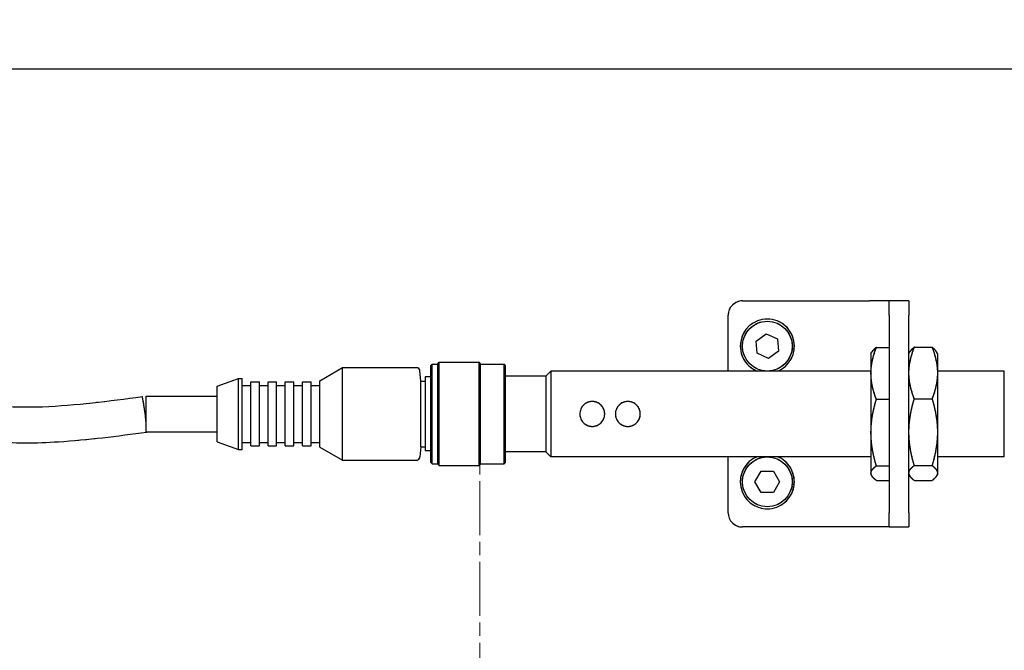
# Model space of a CAD drawing. Units: millimetres. Extents: x 497 to 6688, y 62 to 8717.
# Drawn here: x 1790 to 1929, y 4195 to 4283 of the extents above; entities that cross this region are included whole.
import ezdxf

# ---------------------------------------------------------------- set-up
doc = ezdxf.new("R2010")
doc.units = ezdxf.units.MM
doc.header["$LTSCALE"] = 32
doc.linetypes.add('CHAIN', pattern=[0.3543, 0.2362, -0.0295, 0.0591, -0.0295])
doc.linetypes.add('LONG_DASH_DOTTED', pattern=[0.3001, 0.2362, -0.0295, 0.0049, -0.0295])
for name, color, linetype, lineweight in [('Center Mark(Hillmar_metric)', 7, 'LONG_DASH_DOTTED', 18), ('Dimensions(Hillmar_metric)', 7, 'Continuous', 13), ('Overlay [based on Phantom Lines(Hillmar_metric)]', 7, 'LONG_DASH_DOTTED', 25), ('Visible Edges(Hillmar_metric)', 7, 'Continuous', 25)]:
    doc.layers.add(name, color=color, linetype=linetype, lineweight=lineweight)
doc.styles.add('Hillmar_metric_Dimensions', font='arial.ttf')
doc.dimstyles.new('DEFAULT-ISO-Method 1b-Hillmar_metric', dxfattribs={"dimscale": 32, "dimtxt": 2, "dimasz": 2.5, "dimexe": 1, "dimexo": 1, "dimgap": 0.25, "dimtad": 1, "dimtih": 1, "dimtoh": 1, "dimrnd": 1e-08, "dimdsep": 46, "dimtxsty": 'Hillmar_metric_Dimensions', "dimcen": 0.09, "dimdle": 8, "dimclrd": 7, "dimclre": 7, "dimclrt": 7, "dimazin": 2, "dimtfac": 0.75, "dimtmove": 0, "dimatfit": 3, "dimfxl": 1, "dimtolj": 1, "dimlwd": 9, "dimlwe": 9, "dimarcsym": 0})

# ---------------------------------------------------------------- blocks, each defined once
blk = doc.blocks.new('*D25')
at = {"layer": 'Defpoints', "color": 0, "linetype": 'Continuous', "transparency": 16777216}
for p in [(2445.46, 4643.54), (1545.46, 3806.54), (2445.46, 3806.54)]:
    blk.add_point(p, dxfattribs=at)
at = {"layer": 'Dimensions(Hillmar_metric)', "color": 7, "linetype": 'Continuous', "lineweight": 9, "transparency": 16777216}
for p, q in [((1545.46, 3838.54), (1545.46, 4675.54)), ((2445.46, 3838.54), (2445.46, 4675.54)), ((1625.46, 4643.54), (2365.46, 4643.54))]:
    blk.add_line(p, q, dxfattribs=at)
at = {"layer": 'Dimensions(Hillmar_metric)', "color": 7, "linetype": 'Continuous', "transparency": 16777216}
for points in [[(1625.46, 4656.87), (1625.46, 4630.21), (1545.46, 4643.54)], [(2365.46, 4656.87), (2365.46, 4630.21), (2445.46, 4643.54)]]:
    blk.add_solid(points, dxfattribs=at)
at = {"layer": 'Dimensions(Hillmar_metric)', "color": 7, "linetype": 'Continuous', "lineweight": 13, "transparency": 16777216, "insert": (1995.46, 4684.76), "char_height": 64, "attachment_point": 5, "style": 'Hillmar_metric_Dimensions'}
blk.add_mtext('\\A1;\\fArial|b0|i0;\\H64.2112;900 MOUNT', dxfattribs=at)
blk = doc.blocks.new('*D29')
at = {"layer": 'Defpoints', "color": 0, "linetype": 'Continuous', "transparency": 16777216}
for p in [(1844.02, 4391.74), (808.51, 3265.39), (998.41, 3265.39)]:
    blk.add_point(p, dxfattribs=at)
at = {"layer": 'Dimensions(Hillmar_metric)', "color": 7, "linetype": 'Continuous', "lineweight": 9, "transparency": 16777216}
for p, q in [((1812.02, 4391.74), (776.51, 4391.74)), ((808.51, 4311.74), (808.51, 3842.46)), ((808.51, 3345.39), (808.51, 3761.11)), ((966.41, 3265.39), (776.51, 3265.39))]:
    blk.add_line(p, q, dxfattribs=at)
at = {"layer": 'Dimensions(Hillmar_metric)', "color": 7, "linetype": 'Continuous', "transparency": 16777216}
for points in [[(795.18, 4311.74), (821.84, 4311.74), (808.51, 4391.74)], [(795.18, 3345.39), (821.84, 3345.39), (808.51, 3265.39)]]:
    blk.add_solid(points, dxfattribs=at)
at = {"layer": 'Dimensions(Hillmar_metric)', "color": 7, "linetype": 'Continuous', "lineweight": 13, "transparency": 16777216, "insert": (808.51, 3801.78), "char_height": 64, "attachment_point": 5, "style": 'Hillmar_metric_Dimensions'}
blk.add_mtext('\\A1;1126', dxfattribs=at)
blk = doc.blocks.new('*D35')
at = {"layer": 'Defpoints', "color": 0, "linetype": 'Continuous', "transparency": 16777216}
for p in [(1119.19, 4391.74), (1844.02, 4391.74), (1471.04, 3389.19)]:
    blk.add_point(p, dxfattribs=at)
at = {"layer": 'Dimensions(Hillmar_metric)', "color": 7, "linetype": 'Continuous', "lineweight": 9, "transparency": 16777216}
for p, q in [((1812.02, 4391.74), (1087.19, 4391.74)), ((1119.19, 4311.74), (1119.19, 3931.16)), ((1119.19, 3469.19), (1119.19, 3849.76)), ((1439.04, 3389.19), (1087.19, 3389.19))]:
    blk.add_line(p, q, dxfattribs=at)
at = {"layer": 'Dimensions(Hillmar_metric)', "color": 7, "linetype": 'Continuous', "transparency": 16777216}
for points in [[(1105.85, 4311.74), (1132.52, 4311.74), (1119.19, 4391.74)], [(1105.85, 3469.19), (1132.52, 3469.19), (1119.19, 3389.19)]]:
    blk.add_solid(points, dxfattribs=at)
at = {"layer": 'Dimensions(Hillmar_metric)', "color": 7, "linetype": 'Continuous', "lineweight": 13, "transparency": 16777216, "insert": (1119.19, 3890.46), "char_height": 64, "attachment_point": 5, "style": 'Hillmar_metric_Dimensions'}
blk.add_mtext('\\A1;1003', dxfattribs=at)

msp = doc.modelspace()

# ---------------------------------------------------------------- linework, layer by layer
at = {"layer": 'Center Mark(Hillmar_metric)', "linetype": 'CHAIN'}
msp.add_line((1855.0507, 4230.0156), (1855.0507, 4070.0156), dxfattribs=at)
at = {"layer": 'Overlay [based on Phantom Lines(Hillmar_metric)]'}
for p, q in [((2231.1287, 4276.5395), (1771.7088, 4276.5395)), ((1891.9646, 4244.002), (1909.8126, 4244.002)), ((1912.5886, 4244.002), (1909.8126, 4244.002)), ((1915.3646, 4244.002), (1912.5886, 4244.002)), ((1912.5886, 4242.002), (1912.5886, 4244.002)), ((1915.3646, 4244.002), (1915.3646, 4242.002)), ((1889.9646, 4234.127), (1889.9646, 4242.002)), ((1912.5886, 4242.002), (1912.5886, 4214.252)), ((1915.3646, 4214.252), (1915.3646, 4242.002)), ((1893.8862, 4238.3651), (1895.2929, 4239.3756)), ((1895.2929, 4239.3756), (1896.8714, 4238.6625)), ((1894.0578, 4236.6416), (1893.8862, 4238.3651)), ((1896.8714, 4238.6625), (1897.0431, 4236.939)), ((1895.6363, 4235.9285), (1894.0578, 4236.6416)), ((1897.0431, 4236.939), (1895.6363, 4235.9285)), ((1899.1997, 4236.9524), (1898.894, 4236.9524)), ((1898.9481, 4237.3124), (1899.2494, 4237.3124)), ((1910.0308, 4236.627), (1910.1423, 4236.8201)), ((1910.0308, 4236.627), (1910.0308, 4233.8253)), ((1910.79, 4237.4667), (1912.5886, 4237.4667)), ((1915.3646, 4236.627), (1915.4837, 4236.8333)), ((1916.1238, 4237.4876), (1918.6054, 4237.4876)), ((1919.3646, 4236.627), (1919.2455, 4236.8333)), ((1919.3646, 4236.627), (1919.3646, 4233.8692)), ((1848.1646, 4234.927), (1848.3646, 4235.127)), ((1848.3646, 4221.127), (1848.3646, 4235.127)), ((1848.3646, 4235.127), (1849.1646, 4235.127)), ((1849.1646, 4235.177), (1849.3646, 4235.377)), ((1849.1646, 4221.077), (1849.1646, 4235.177)), ((1849.3646, 4220.877), (1849.3646, 4235.377)), ((1849.3646, 4235.377), (1854.9646, 4235.377)), ((1854.9646, 4220.877), (1854.9646, 4235.377)), ((1855.1646, 4235.177), (1854.9646, 4235.377)), ((1855.1646, 4221.077), (1855.1646, 4235.177)), ((1855.1646, 4235.127), (1858.4646, 4235.127)), ((1858.4646, 4221.127), (1858.4646, 4235.127)), ((1858.6746, 4234.927), (1858.4646, 4235.127)), ((1832.5746, 4232.7795), (1835.7746, 4234.627)), ((1835.7746, 4221.627), (1835.7746, 4234.627)), ((1835.7746, 4234.627), (1846.1502, 4234.627)), ((1846.7746, 4232.727), (1846.6483, 4234.1706)), ((1848.1646, 4221.327), (1848.1646, 4234.927)), ((1858.6746, 4221.327), (1858.6746, 4234.927)), ((1864.3646, 4233.427), (1865.0646, 4234.127)), ((1865.0646, 4234.127), (1865.0646, 4222.127)), ((1910.0308, 4234.127), (1865.0646, 4234.127)), ((1910.0308, 4233.8253), (1910.0308, 4225.5141)), ((1928.7646, 4234.127), (1919.3646, 4234.127)), ((1919.3646, 4233.8692), (1919.3646, 4225.5706)), ((1928.7646, 4222.127), (1928.7646, 4234.127)), ((1818.1746, 4232.027), (1821.1746, 4233.127)), ((1821.1746, 4223.127), (1821.1746, 4233.127)), ((1821.1746, 4233.127), (1821.6746, 4233.127)), ((1821.6746, 4223.127), (1821.6746, 4233.127)), ((1822.8846, 4223.627), (1822.8846, 4232.627)), ((1822.8846, 4232.627), (1824.0946, 4232.627)), ((1824.0946, 4223.627), (1824.0946, 4232.627)), ((1825.3046, 4223.627), (1825.3046, 4232.627)), ((1825.3046, 4232.627), (1826.5146, 4232.627)), ((1826.5146, 4223.627), (1826.5146, 4232.627)), ((1827.7346, 4223.627), (1827.7346, 4232.627)), ((1827.7346, 4232.627), (1828.9346, 4232.627)), ((1828.9346, 4223.627), (1828.9346, 4232.627)), ((1830.1546, 4223.627), (1830.1546, 4232.627)), ((1830.1546, 4232.627), (1831.3646, 4232.627)), ((1831.3646, 4223.627), (1831.3646, 4232.627)), ((1832.5746, 4223.4746), (1832.5746, 4232.7795)), ((1846.7746, 4223.527), (1846.7746, 4232.727)), ((1846.7746, 4232.727), (1847.3646, 4232.727)), ((1847.3646, 4233.327), (1847.3646, 4222.927)), ((1848.1646, 4233.327), (1847.3646, 4233.327)), ((1864.3646, 4233.427), (1858.6746, 4233.427)), ((1864.3646, 4233.427), (1864.3646, 4222.827)), ((1818.1746, 4224.227), (1818.1746, 4232.027)), ((1821.6746, 4232.127), (1822.8846, 4232.127)), ((1824.0946, 4232.127), (1825.3046, 4232.127)), ((1826.5146, 4232.127), (1827.7346, 4232.127)), ((1828.9346, 4232.127), (1830.1546, 4232.127)), ((1831.3646, 4232.127), (1832.5746, 4232.127)), ((1808.1746, 4225.627), (1808.1746, 4230.627)), ((1808.1746, 4230.627), (1818.1746, 4230.627)), ((1910.79, 4230.1839), (1912.5886, 4230.1839)), ((1916.1238, 4230.2508), (1918.6054, 4230.2508)), ((1808.1746, 4225.627), (1818.1746, 4225.627)), ((1910.0308, 4225.5141), (1910.0308, 4219.8158)), ((1919.3646, 4225.5706), (1919.3646, 4219.8284)), ((1818.1746, 4224.227), (1821.1746, 4223.127)), ((1821.6746, 4224.127), (1822.8846, 4224.127)), ((1824.0946, 4224.127), (1825.3046, 4224.127)), ((1826.5146, 4224.127), (1827.7346, 4224.127)), ((1828.9346, 4224.127), (1830.1546, 4224.127)), ((1831.3646, 4224.127), (1832.5746, 4224.127)), ((1821.1746, 4223.127), (1821.6746, 4223.127)), ((1822.8846, 4223.627), (1824.0946, 4223.627)), ((1825.3046, 4223.627), (1826.5146, 4223.627)), ((1827.7346, 4223.627), (1828.9346, 4223.627)), ((1830.1546, 4223.627), (1831.3646, 4223.627)), ((1832.5746, 4223.4746), (1835.7746, 4221.627)), ((1846.7746, 4223.527), (1846.6483, 4222.0835)), ((1846.7746, 4223.527), (1847.3646, 4223.527)), ((1848.1646, 4222.927), (1847.3646, 4222.927)), ((1864.3646, 4222.827), (1858.6746, 4222.827)), ((1864.3646, 4222.827), (1865.0646, 4222.127)), ((1835.7746, 4221.627), (1846.1502, 4221.627)), ((1848.1646, 4221.327), (1848.3646, 4221.127)), ((1858.6746, 4221.327), (1858.4646, 4221.127)), ((1910.0308, 4222.127), (1865.0646, 4222.127)), ((1889.9646, 4214.252), (1889.9646, 4222.127)), ((1928.7646, 4222.127), (1919.3646, 4222.127)), ((1848.3646, 4221.127), (1849.1646, 4221.127)), ((1849.1646, 4221.077), (1849.3646, 4220.877)), ((1849.3646, 4220.877), (1854.9646, 4220.877)), ((1855.1646, 4221.077), (1854.9646, 4220.877)), ((1855.1646, 4221.127), (1858.4646, 4221.127)), ((1893.7326, 4218.6022), (1894.5987, 4220.1021)), ((1894.5987, 4220.1021), (1896.3308, 4220.102)), ((1896.3308, 4220.102), (1897.1967, 4218.6019)), ((1910.0308, 4219.8158), (1910.0308, 4219.627)), ((1910.79, 4220.8442), (1912.5886, 4220.8442)), ((1916.1238, 4220.8903), (1918.6054, 4220.8903)), ((1919.3646, 4219.8284), (1919.3646, 4219.627)), ((1894.5984, 4217.1021), (1893.7326, 4218.6022)), ((1897.1967, 4218.6019), (1896.3305, 4217.102)), ((1910.0308, 4219.627), (1910.1423, 4219.434)), ((1910.79, 4218.7873), (1912.5886, 4218.7873)), ((1915.3646, 4219.627), (1915.4837, 4219.4208)), ((1916.1238, 4218.7665), (1918.6054, 4218.7665)), ((1919.3646, 4219.627), (1919.2455, 4219.4208)), ((1896.3305, 4217.102), (1894.5984, 4217.1021)), ((1899.1996, 4217.9021), (1898.8939, 4217.9021)), ((1898.9481, 4218.2621), (1899.2494, 4218.2621)), ((1912.5886, 4212.252), (1912.5886, 4214.252)), ((1915.3646, 4214.252), (1915.3646, 4212.252)), ((1909.8126, 4212.252), (1891.9646, 4212.252)), ((1912.5886, 4212.252), (1909.8126, 4212.252)), ((1912.5886, 4212.252), (1915.3646, 4212.252))]:
    msp.add_line(p, q, dxfattribs=at)
for centre in [(1895.4646, 4237.652), (1895.4646, 4218.602)]:
    msp.add_circle(centre, 3.5, dxfattribs=at)
for centre, radius, start, end in [((1891.9646, 4242.002), 2, 90, 180), ((1895.4646, 4237.652), 3.8, 354.872495, 248.068581), ((1895.4646, 4237.652), 3.8, 291.931419, 349.390794), ((1895.4646, 4237.652), 3.8, 349.390794, 354.872495), ((1846.1502, 4234.127), 0.5, 5, 90), ((1846.1502, 4222.127), 0.5, 270, 355), ((1895.4646, 4218.602), 3.8, 111.931419, 349.385465), ((1895.4646, 4218.602), 3.8, 354.867166, 68.068581), ((1895.4646, 4218.602), 3.8, 349.385465, 354.867166), ((1891.9646, 4214.252), 2, 180, 270)]:
    msp.add_arc(centre, radius, start, end, dxfattribs=at)
for major_axis, start_param, end_param in [((-0.3284, 2.5187), 4.2927566, 6.28318531), ((0.3284, -2.5187), 0, 0.27745742)]:
    msp.add_ellipse((1807.9334, 4228.0452), major_axis=major_axis, ratio=0.04672651, start_param=start_param, end_param=end_param, dxfattribs=at)
for points, knots in [([(1734.1442, 4081.7036), (1734.5671, 4084.5288), (1734.9865, 4087.3515), (1737.5501, 4104.5813), (1739.7863, 4118.749), (1743.2076, 4147.2399), (1744.2456, 4161.7847), (1744.6113, 4192.0243), (1744.1878, 4207.7002), (1745.0434, 4239.0202), (1746.3794, 4254.837), (1752.8052, 4283.5275), (1757.383, 4296.6613), (1768.8756, 4320.0676), (1775.6241, 4330.7111), (1791.2955, 4348.0577), (1800.2669, 4355.0759), (1818.0814, 4364.084), (1826.7094, 4366.9287), (1844.7777, 4370.7685), (1854.35, 4371.6957), (1875.738, 4372.3795), (1887.6247, 4371.8185), (1916.1089, 4369.5945), (1932.7043, 4367.572), (1976.7488, 4362.7342), (2004.3765, 4360.5133), (2055.9652, 4361.3808), (2079.9183, 4363.1624), (2132.7652, 4366.0749), (2162.4236, 4367.9151), (2198.4764, 4359.6015), (2206.2841, 4356.9852), (2217.4065, 4351.0517), (2221.2132, 4348.5307), (2230.0335, 4341.1155), (2234.605, 4335.5232), (2241.2172, 4323.9557), (2243.6189, 4318.0355), (2248.2557, 4303.5104), (2250.0656, 4294.7106), (2253.423, 4273.5451), (2254.5791, 4261.0787), (2257.3831, 4227.6489), (2258.2905, 4206.4761), (2264.2228, 4177.7882), (2266.5546, 4169.7053), (2270.8656, 4160.521), (2271.7211, 4158.8599), (2272.6416, 4157.2356)], [64.43622815, 64.43622815, 64.43622815, 64.43622815, 65.29498676, 65.29498676, 69.68529313, 69.68529313, 74.15802485, 74.15802485, 78.84311997, 78.84311997, 83.55755361, 83.55755361, 87.70259459, 87.70259459, 91.44717052, 91.44717052, 94.7737656, 94.7737656, 97.45957158, 97.45957158, 100.32236025, 100.32236025, 103.88033022, 103.88033022, 108.89383097, 108.89383097, 117.17772166, 117.17772166, 124.38187564, 124.38187564, 133.06813395, 133.06813395, 135.50017245, 135.50017245, 136.85832998, 136.85832998, 138.96550165, 138.96550165, 140.8650975, 140.8650975, 143.54992289, 143.54992289, 147.30849208, 147.30849208, 153.64104203, 153.64104203, 156.14569519, 156.14569519, 156.70896171, 156.70896171, 156.70896171, 156.70896171]), ([(2263.8185, 4163.8138), (2263.6389, 4164.2488), (2263.4628, 4164.685), (2260.3075, 4172.683), (2258.3047, 4180.6493), (2254.926, 4199.0181), (2253.8598, 4209.5364), (2251.3473, 4237.2474), (2250.2943, 4254.5177), (2246.9356, 4283.0948), (2245.1954, 4294.5195), (2240.2577, 4312.4586), (2237.8316, 4319.2566), (2232.2696, 4329.556), (2229.6397, 4333.3915), (2222.452, 4341.2952), (2217.4844, 4345.1044), (2206.9052, 4351.0143), (2201.227, 4353.2297), (2187.3764, 4357.2606), (2179.0056, 4358.6301), (2159.6366, 4360.5888), (2148.5419, 4360.8104), (2121.3777, 4360.4759), (2105.2859, 4359.5056), (2060.0121, 4356.7886), (2030.7113, 4354.9791), (1974.8478, 4357.4368), (1948.3455, 4360.8517), (1896.5075, 4366.3749), (1870.6541, 4368.9368), (1837.4041, 4364.2538), (1829.3807, 4362.4119), (1812.311, 4356.0949), (1803.3196, 4350.9156), (1789.2116, 4338.757), (1783.5648, 4332.1158), (1773.3015, 4317.2891), (1768.7615, 4308.896), (1760.388, 4289.7487), (1756.8423, 4278.7399), (1751.8581, 4255.5321), (1750.5688, 4243.2116), (1749.3396, 4217.5338), (1749.502, 4204.0842), (1749.5975, 4174.79), (1749.2519, 4158.9139), (1746.313, 4128.7178), (1744.1489, 4114.1589), (1741.003, 4093.2554), (1740.1337, 4087.124), (1739.2495, 4080.973)], [12.9711129, 12.9711129, 12.9711129, 12.9711129, 13.11303788, 13.11303788, 15.56759485, 15.56759485, 18.7439821, 18.7439821, 23.94379254, 23.94379254, 27.3967005, 27.3967005, 29.53899149, 29.53899149, 30.91790529, 30.91790529, 32.75348813, 32.75348813, 34.56274967, 34.56274967, 37.08972684, 37.08972684, 40.41125863, 40.41125863, 45.24767973, 45.24767973, 54.02760753, 54.02760753, 62.03231208, 62.03231208, 69.66951828, 69.66951828, 72.11383361, 72.11383361, 75.14601985, 75.14601985, 77.74445496, 77.74445496, 80.60862447, 80.60862447, 84.06770582, 84.06770582, 87.76161029, 87.76161029, 91.7816447, 91.7816447, 96.58487288, 96.58487288, 101.13618355, 101.13618355, 102.99946083, 102.99946083, 102.99946083, 102.99946083]), ([(1808.2617, 4225.5265), (1804.1336, 4224.9883), (1800.0003, 4224.4406), (1792.7228, 4223.9769), (1789.5665, 4223.9323), (1783.6716, 4224.6213), (1780.8645, 4225.3227), (1776.0512, 4227.7447), (1773.9453, 4229.3965), (1770.8162, 4232.9451), (1769.6281, 4234.7792), (1767.4924, 4239.0686), (1766.636, 4241.6053), (1765.154, 4247.8054), (1764.7469, 4251.5548), (1764.4448, 4261.1785), (1764.9716, 4267.1081), (1767.3659, 4281.8543), (1769.8177, 4290.6536), (1776.9059, 4309.4228), (1781.9492, 4319.4754), (1791.6278, 4332.3445), (1795.0514, 4336.1567), (1805.1453, 4345.3218), (1812.6127, 4350.0054), (1827.7842, 4356.2501), (1835.5325, 4358.1457), (1852.2569, 4360.4265), (1861.3615, 4360.5956), (1881.9386, 4359.7029), (1893.4491, 4358.2915), (1922.3251, 4354.1515), (1939.6818, 4351.0406), (1977.5916, 4347.2411), (1998.2713, 4347.8544), (2035.3461, 4351.2779), (2051.9489, 4353.5274), (2091.229, 4357.0702), (2114.3781, 4357.4901), (2151.396, 4350.6488), (2165.9294, 4346.1629), (2190.4229, 4334.3587), (2200.96, 4327.5404), (2217.2472, 4312.0546), (2223.5477, 4303.6888), (2232.958, 4286.5748), (2236.4078, 4277.8033), (2241.7858, 4258.8989), (2243.5369, 4248.6121), (2245.5424, 4226.4552), (2245.4116, 4214.5246), (2245.017, 4201.2521), (2244.9703, 4199.836), (2244.9215, 4198.4192)], [0, 0, 0, 0, 1.25028329, 1.25028329, 2.19052762, 2.19052762, 3.034255, 3.034255, 3.81190735, 3.81190735, 4.45926666, 4.45926666, 5.25552717, 5.25552717, 6.37957272, 6.37957272, 8.15459149, 8.15459149, 10.87486057, 10.87486057, 14.18763161, 14.18763161, 15.71334209, 15.71334209, 18.28253969, 18.28253969, 20.63730165, 20.63730165, 23.34674549, 23.34674549, 26.81626202, 26.81626202, 32.09814781, 32.09814781, 38.24644665, 38.24644665, 43.27268597, 43.27268597, 50.08487563, 50.08487563, 54.5670383, 54.5670383, 58.24299365, 58.24299365, 61.32096962, 61.32096962, 64.13359972, 64.13359972, 67.27764627, 67.27764627, 70.92131046, 70.92131046, 71.35630674, 71.35630674, 71.35630674, 71.35630674]), ([(2240.1337, 4209.184), (2240.3381, 4219.4883), (2240.2483, 4229.805), (2237.5323, 4256.3124), (2233.6637, 4272.7778), (2221.568, 4297.6191), (2214.9605, 4307.0801), (2200.2794, 4321.2834), (2192.6413, 4326.725), (2176.1228, 4335.9994), (2167.077, 4339.8172), (2146.9996, 4346.3145), (2135.7687, 4348.733), (2112.0668, 4351.5793), (2099.4913, 4351.7818), (2072.8532, 4350.5822), (2058.7465, 4348.9935), (2021.4581, 4344.7673), (1998.0774, 4342.2391), (1954.1636, 4343.6853), (1933.7661, 4347.156), (1894.7742, 4353.0865), (1875.9061, 4355.8321), (1848.7467, 4354.9689), (1840.3827, 4354.0024), (1827.5856, 4350.6139), (1822.9048, 4348.9286), (1811.0076, 4343.1661), (1804.121, 4338.089), (1793.3906, 4326.7889), (1789.1524, 4320.7063), (1781.3382, 4306.6685), (1777.9208, 4298.4966), (1772.0111, 4279.8298), (1769.7667, 4269.0019), (1769.6355, 4253.288), (1770.0508, 4248.2817), (1772.1934, 4241.0024), (1773.2718, 4238.4723), (1775.5648, 4235.1901), (1776.4465, 4234.1756), (1778.8095, 4232.0806), (1780.4335, 4231.1067), (1783.7186, 4229.8724), (1785.3868, 4229.5352), (1789.2313, 4229.0863), (1791.4399, 4229.0662), (1798.3097, 4229.3252), (1802.9626, 4229.9587), (1807.605, 4230.5639)], [30.32381839, 30.32381839, 30.32381839, 30.32381839, 33.48264618, 33.48264618, 38.45644382, 38.45644382, 41.82804208, 41.82804208, 44.59692217, 44.59692217, 47.5132563, 47.5132563, 50.92769136, 50.92769136, 54.67618046, 54.67618046, 58.93110411, 58.93110411, 65.94058403, 65.94058403, 72.11367436, 72.11367436, 77.7727078, 77.7727078, 80.2657964, 80.2657964, 81.74511871, 81.74511871, 84.2339624, 84.2339624, 86.42716084, 86.42716084, 89.0640345, 89.0640345, 92.3170405, 92.3170405, 93.79737323, 93.79737323, 94.60604909, 94.60604909, 95.00651345, 95.00651345, 95.55966335, 95.55966335, 96.0642331, 96.0642331, 96.72395591, 96.72395591, 98.12998398, 98.12998398, 98.12998398, 98.12998398]), ([(1870.8646, 4226.377), (1870.6435, 4226.377), (1870.4085, 4226.4215), (1869.9778, 4226.6005), (1869.7818, 4226.7349), (1869.4725, 4227.0442), (1869.3381, 4227.2402), (1869.1591, 4227.671), (1869.1146, 4227.9059), (1869.1146, 4228.3481), (1869.1591, 4228.5831), (1869.3381, 4229.0139), (1869.4725, 4229.2098), (1869.7818, 4229.5192), (1869.9778, 4229.6536), (1870.4085, 4229.8326), (1870.6435, 4229.877), (1871.0858, 4229.877), (1871.3207, 4229.8326), (1871.7515, 4229.6536), (1871.9474, 4229.5192), (1872.2567, 4229.2098), (1872.3912, 4229.0139), (1872.5702, 4228.5831), (1872.6146, 4228.3481), (1872.6146, 4227.9059), (1872.5702, 4227.671), (1872.3912, 4227.2402), (1872.2567, 4227.0442), (1871.9474, 4226.7349), (1871.7515, 4226.6005), (1871.3207, 4226.4215), (1871.0858, 4226.377), (1870.8646, 4226.377)], [-1.06141227, -1.06141227, -1.06141227, -1.06141227, -0.99506522, -0.99506522, -0.92871816, -0.92871816, -0.86238868, -0.86238868, -0.7960592, -0.7960592, -0.72972972, -0.72972972, -0.66340024, -0.66340024, -0.59705319, -0.59705319, -0.53070613, -0.53070613, -0.46435908, -0.46435908, -0.39801203, -0.39801203, -0.33168255, -0.33168255, -0.26535307, -0.26535307, -0.19902359, -0.19902359, -0.13269411, -0.13269411, -0.06634705, -0.06634705, 0, 0, 0, 0]), ([(1875.8646, 4226.377), (1875.6435, 4226.377), (1875.4085, 4226.4215), (1874.9778, 4226.6005), (1874.7818, 4226.7349), (1874.4725, 4227.0442), (1874.3381, 4227.2402), (1874.1591, 4227.671), (1874.1146, 4227.9059), (1874.1146, 4228.3481), (1874.1591, 4228.5831), (1874.3381, 4229.0139), (1874.4725, 4229.2098), (1874.7818, 4229.5192), (1874.9778, 4229.6536), (1875.4085, 4229.8326), (1875.6435, 4229.877), (1876.0858, 4229.877), (1876.3207, 4229.8326), (1876.7515, 4229.6536), (1876.9474, 4229.5192), (1877.2567, 4229.2098), (1877.3912, 4229.0139), (1877.5702, 4228.5831), (1877.6146, 4228.3481), (1877.6146, 4227.9059), (1877.5702, 4227.671), (1877.3912, 4227.2402), (1877.2567, 4227.0442), (1876.9474, 4226.7349), (1876.7515, 4226.6005), (1876.3207, 4226.4215), (1876.0858, 4226.377), (1875.8646, 4226.377)], [-1.06141227, -1.06141227, -1.06141227, -1.06141227, -0.99506522, -0.99506522, -0.92871816, -0.92871816, -0.86238868, -0.86238868, -0.7960592, -0.7960592, -0.72972972, -0.72972972, -0.66340024, -0.66340024, -0.59705319, -0.59705319, -0.53070613, -0.53070613, -0.46435908, -0.46435908, -0.39801203, -0.39801203, -0.33168255, -0.33168255, -0.26535307, -0.26535307, -0.19902359, -0.19902359, -0.13269411, -0.13269411, -0.06634705, -0.06634705, 0, 0, 0, 0])]:
    msp.add_open_spline(points, degree=3, knots=knots, dxfattribs=at)
for points, weights in [([(1910.0308, 4233.8253), (1910.0308, 4235.5153), (1910.79, 4237.4667)], [1, 1.04314139574, 1.01001874936]), ([(1910.79, 4237.4667), (1910.3176, 4237.1238), (1910.1423, 4236.8201)], [1.01001874936, 1.03037595709, 1.02192562437]), ([(1915.3646, 4233.8692), (1915.3646, 4235.5485), (1916.1238, 4237.4876)], [1, 1.04314139574, 1.01001874936]), ([(1916.1238, 4237.4876), (1915.6613, 4237.1409), (1915.4837, 4236.8333)], [1.01001874936, 1.02994366876, 1.02227152228]), ([(1918.6054, 4237.4876), (1919.3646, 4235.5485), (1919.3646, 4233.8692)], [1.01001874936, 1.04314139574, 1]), ([(1919.2455, 4236.8333), (1919.068, 4237.1409), (1918.6054, 4237.4876)], [1.02227152228, 1.02994366876, 1.01001874936]), ([(1910.79, 4230.1839), (1910.0308, 4232.1354), (1910.0308, 4233.8253)], [1.01001874936, 1.04314139574, 1]), ([(1916.1238, 4230.2508), (1915.3646, 4232.1899), (1915.3646, 4233.8692)], [1.01001874936, 1.04314139574, 1]), ([(1919.3646, 4233.8692), (1919.3646, 4232.1899), (1918.6054, 4230.2508)], [1, 1.04314139574, 1.01001874936]), ([(1910.0308, 4225.5141), (1910.0308, 4227.6814), (1910.79, 4230.1839)], [1, 1.04314139574, 1.01001874936]), ([(1915.3646, 4225.5706), (1915.3646, 4227.7427), (1916.1238, 4230.2508)], [1, 1.04314139574, 1.01001874936]), ([(1918.6054, 4230.2508), (1919.3646, 4227.7427), (1919.3646, 4225.5706)], [1.01001874936, 1.04314139574, 1]), ([(1910.79, 4220.8442), (1910.0308, 4223.3468), (1910.0308, 4225.5141)], [1.01001874936, 1.04314139574, 1]), ([(1916.1238, 4220.8903), (1915.3646, 4223.3985), (1915.3646, 4225.5706)], [1.01001874936, 1.04314139574, 1]), ([(1919.3646, 4225.5706), (1919.3646, 4223.3985), (1918.6054, 4220.8903)], [1, 1.04314139574, 1.01001874936]), ([(1910.0308, 4219.8158), (1910.0308, 4220.2931), (1910.79, 4220.8442)], [1, 1.04314139574, 1.01001874936]), ([(1910.79, 4218.7873), (1910.0308, 4219.3385), (1910.0308, 4219.8158)], [1.01001874936, 1.04314139574, 1]), ([(1915.3646, 4219.8284), (1915.3646, 4220.3212), (1916.1238, 4220.8903)], [1, 1.04314139574, 1.01001874936]), ([(1916.1238, 4218.7665), (1915.3646, 4219.3356), (1915.3646, 4219.8284)], [1.01001874936, 1.04314139574, 1]), ([(1918.6054, 4220.8903), (1919.3646, 4220.3212), (1919.3646, 4219.8284)], [1.01001874936, 1.04314139574, 1]), ([(1919.3646, 4219.8284), (1919.3646, 4219.3356), (1918.6054, 4218.7665)], [1, 1.04314139574, 1.01001874936])]:
    msp.add_rational_spline(points, weights, degree=2, dxfattribs=at)
at = {"layer": 'Visible Edges(Hillmar_metric)'}
for p, q in [((2231.1287, 4276.5395), (1771.7088, 4276.5395)), ((1891.9646, 4244.002), (1909.8126, 4244.002)), ((1912.5886, 4244.002), (1909.8126, 4244.002)), ((1915.3646, 4244.002), (1912.5886, 4244.002)), ((1912.5886, 4242.002), (1912.5886, 4244.002)), ((1915.3646, 4244.002), (1915.3646, 4242.002)), ((1889.9646, 4234.127), (1889.9646, 4242.002)), ((1912.5886, 4242.002), (1912.5886, 4214.252)), ((1915.3646, 4214.252), (1915.3646, 4242.002)), ((1893.8862, 4238.3651), (1895.2929, 4239.3756)), ((1895.2929, 4239.3756), (1896.8714, 4238.6625)), ((1894.0578, 4236.6416), (1893.8862, 4238.3651)), ((1896.8714, 4238.6625), (1897.0431, 4236.939)), ((1895.6363, 4235.9285), (1894.0578, 4236.6416)), ((1897.0431, 4236.939), (1895.6363, 4235.9285)), ((1899.1997, 4236.9524), (1898.894, 4236.9524)), ((1898.9481, 4237.3124), (1899.2494, 4237.3124)), ((1910.0308, 4236.627), (1910.1423, 4236.8201)), ((1910.0308, 4236.627), (1910.0308, 4233.8253)), ((1910.79, 4237.4667), (1912.5886, 4237.4667)), ((1915.3646, 4236.627), (1915.4837, 4236.8333)), ((1916.1238, 4237.4876), (1918.6054, 4237.4876)), ((1919.3646, 4236.627), (1919.2455, 4236.8333)), ((1919.3646, 4236.627), (1919.3646, 4233.8692)), ((1848.1646, 4234.927), (1848.3646, 4235.127)), ((1848.3646, 4221.127), (1848.3646, 4235.127)), ((1848.3646, 4235.127), (1849.1646, 4235.127)), ((1849.1646, 4235.177), (1849.3646, 4235.377)), ((1849.1646, 4221.077), (1849.1646, 4235.177)), ((1849.3646, 4220.877), (1849.3646, 4235.377)), ((1849.3646, 4235.377), (1854.9646, 4235.377)), ((1854.9646, 4220.877), (1854.9646, 4235.377)), ((1855.1646, 4235.177), (1854.9646, 4235.377)), ((1855.1646, 4221.077), (1855.1646, 4235.177)), ((1855.1646, 4235.127), (1858.4646, 4235.127)), ((1858.4646, 4221.127), (1858.4646, 4235.127)), ((1858.6746, 4234.927), (1858.4646, 4235.127)), ((1832.5746, 4232.7795), (1835.7746, 4234.627)), ((1835.7746, 4221.627), (1835.7746, 4234.627)), ((1835.7746, 4234.627), (1846.1502, 4234.627)), ((1846.7746, 4232.727), (1846.6483, 4234.1706)), ((1848.1646, 4221.327), (1848.1646, 4234.927)), ((1858.6746, 4221.327), (1858.6746, 4234.927)), ((1864.3646, 4233.427), (1865.0646, 4234.127)), ((1865.0646, 4234.127), (1865.0646, 4222.127)), ((1910.0308, 4234.127), (1865.0646, 4234.127)), ((1910.0308, 4233.8253), (1910.0308, 4225.5141)), ((1928.7646, 4234.127), (1919.3646, 4234.127)), ((1919.3646, 4233.8692), (1919.3646, 4225.5706)), ((1928.7646, 4222.127), (1928.7646, 4234.127)), ((1818.1746, 4232.027), (1821.1746, 4233.127)), ((1821.1746, 4223.127), (1821.1746, 4233.127)), ((1821.1746, 4233.127), (1821.6746, 4233.127)), ((1821.6746, 4223.127), (1821.6746, 4233.127)), ((1822.8846, 4223.627), (1822.8846, 4232.627)), ((1822.8846, 4232.627), (1824.0946, 4232.627)), ((1824.0946, 4223.627), (1824.0946, 4232.627)), ((1825.3046, 4223.627), (1825.3046, 4232.627)), ((1825.3046, 4232.627), (1826.5146, 4232.627)), ((1826.5146, 4223.627), (1826.5146, 4232.627)), ((1827.7346, 4223.627), (1827.7346, 4232.627)), ((1827.7346, 4232.627), (1828.9346, 4232.627)), ((1828.9346, 4223.627), (1828.9346, 4232.627)), ((1830.1546, 4223.627), (1830.1546, 4232.627)), ((1830.1546, 4232.627), (1831.3646, 4232.627)), ((1831.3646, 4223.627), (1831.3646, 4232.627)), ((1832.5746, 4223.4746), (1832.5746, 4232.7795)), ((1846.7746, 4223.527), (1846.7746, 4232.727)), ((1846.7746, 4232.727), (1847.3646, 4232.727)), ((1847.3646, 4233.327), (1847.3646, 4222.927)), ((1848.1646, 4233.327), (1847.3646, 4233.327)), ((1864.3646, 4233.427), (1858.6746, 4233.427)), ((1864.3646, 4233.427), (1864.3646, 4222.827)), ((1818.1746, 4224.227), (1818.1746, 4232.027)), ((1821.6746, 4232.127), (1822.8846, 4232.127)), ((1824.0946, 4232.127), (1825.3046, 4232.127)), ((1826.5146, 4232.127), (1827.7346, 4232.127)), ((1828.9346, 4232.127), (1830.1546, 4232.127)), ((1831.3646, 4232.127), (1832.5746, 4232.127)), ((1808.1746, 4225.627), (1808.1746, 4230.627)), ((1808.1746, 4230.627), (1818.1746, 4230.627)), ((1910.79, 4230.1839), (1912.5886, 4230.1839)), ((1916.1238, 4230.2508), (1918.6054, 4230.2508)), ((1808.1746, 4225.627), (1818.1746, 4225.627)), ((1910.0308, 4225.5141), (1910.0308, 4219.8158)), ((1919.3646, 4225.5706), (1919.3646, 4219.8284)), ((1818.1746, 4224.227), (1821.1746, 4223.127)), ((1821.6746, 4224.127), (1822.8846, 4224.127)), ((1824.0946, 4224.127), (1825.3046, 4224.127)), ((1826.5146, 4224.127), (1827.7346, 4224.127)), ((1828.9346, 4224.127), (1830.1546, 4224.127)), ((1831.3646, 4224.127), (1832.5746, 4224.127)), ((1821.1746, 4223.127), (1821.6746, 4223.127)), ((1822.8846, 4223.627), (1824.0946, 4223.627)), ((1825.3046, 4223.627), (1826.5146, 4223.627)), ((1827.7346, 4223.627), (1828.9346, 4223.627)), ((1830.1546, 4223.627), (1831.3646, 4223.627)), ((1832.5746, 4223.4746), (1835.7746, 4221.627)), ((1846.7746, 4223.527), (1846.6483, 4222.0835)), ((1846.7746, 4223.527), (1847.3646, 4223.527)), ((1848.1646, 4222.927), (1847.3646, 4222.927)), ((1864.3646, 4222.827), (1858.6746, 4222.827)), ((1864.3646, 4222.827), (1865.0646, 4222.127)), ((1835.7746, 4221.627), (1846.1502, 4221.627)), ((1848.1646, 4221.327), (1848.3646, 4221.127)), ((1858.6746, 4221.327), (1858.4646, 4221.127)), ((1910.0308, 4222.127), (1865.0646, 4222.127)), ((1889.9646, 4214.252), (1889.9646, 4222.127)), ((1928.7646, 4222.127), (1919.3646, 4222.127)), ((1848.3646, 4221.127), (1849.1646, 4221.127)), ((1849.1646, 4221.077), (1849.3646, 4220.877)), ((1849.3646, 4220.877), (1854.9646, 4220.877)), ((1855.1646, 4221.077), (1854.9646, 4220.877)), ((1855.1646, 4221.127), (1858.4646, 4221.127)), ((1893.7326, 4218.6022), (1894.5987, 4220.1021)), ((1894.5987, 4220.1021), (1896.3308, 4220.102)), ((1896.3308, 4220.102), (1897.1967, 4218.6019)), ((1910.0308, 4219.8158), (1910.0308, 4219.627)), ((1910.79, 4220.8442), (1912.5886, 4220.8442)), ((1916.1238, 4220.8903), (1918.6054, 4220.8903)), ((1919.3646, 4219.8284), (1919.3646, 4219.627)), ((1894.5984, 4217.1021), (1893.7326, 4218.6022)), ((1897.1967, 4218.6019), (1896.3305, 4217.102)), ((1910.0308, 4219.627), (1910.1423, 4219.434)), ((1910.79, 4218.7873), (1912.5886, 4218.7873)), ((1915.3646, 4219.627), (1915.4837, 4219.4208)), ((1916.1238, 4218.7665), (1918.6054, 4218.7665)), ((1919.3646, 4219.627), (1919.2455, 4219.4208)), ((1896.3305, 4217.102), (1894.5984, 4217.1021)), ((1899.1996, 4217.9021), (1898.8939, 4217.9021)), ((1898.9481, 4218.2621), (1899.2494, 4218.2621)), ((1912.5886, 4212.252), (1912.5886, 4214.252)), ((1915.3646, 4214.252), (1915.3646, 4212.252)), ((1909.8126, 4212.252), (1891.9646, 4212.252)), ((1912.5886, 4212.252), (1909.8126, 4212.252)), ((1912.5886, 4212.252), (1915.3646, 4212.252))]:
    msp.add_line(p, q, dxfattribs=at)
for centre in [(1895.4646, 4237.652), (1895.4646, 4218.602)]:
    msp.add_circle(centre, 3.5, dxfattribs=at)
for centre, radius, start, end in [((1891.9646, 4242.002), 2, 90, 180), ((1895.4646, 4237.652), 3.8, 354.872495, 248.068581), ((1895.4646, 4237.652), 3.8, 291.931419, 349.390794), ((1895.4646, 4237.652), 3.8, 349.390794, 354.872495), ((1846.1502, 4234.127), 0.5, 5, 90), ((1846.1502, 4222.127), 0.5, 270, 355), ((1895.4646, 4218.602), 3.8, 111.931419, 349.385465), ((1895.4646, 4218.602), 3.8, 354.867166, 68.068581), ((1895.4646, 4218.602), 3.8, 349.385465, 354.867166), ((1891.9646, 4214.252), 2, 180, 270)]:
    msp.add_arc(centre, radius, start, end, dxfattribs=at)
for major_axis, start_param, end_param in [((-0.3284, 2.5187), 4.2927566, 6.28318531), ((0.3284, -2.5187), 0, 0.27745742)]:
    msp.add_ellipse((1807.9334, 4228.0452), major_axis=major_axis, ratio=0.04672651, start_param=start_param, end_param=end_param, dxfattribs=at)
for points, knots in [([(1734.1442, 4081.7036), (1734.5671, 4084.5288), (1734.9865, 4087.3515), (1737.5501, 4104.5813), (1739.7863, 4118.749), (1743.2076, 4147.2399), (1744.2456, 4161.7847), (1744.6113, 4192.0243), (1744.1878, 4207.7002), (1745.0434, 4239.0202), (1746.3794, 4254.837), (1752.8052, 4283.5275), (1757.383, 4296.6613), (1768.8756, 4320.0676), (1775.6241, 4330.7111), (1791.2955, 4348.0577), (1800.2669, 4355.0759), (1818.0814, 4364.084), (1826.7094, 4366.9287), (1844.7777, 4370.7685), (1854.35, 4371.6957), (1875.738, 4372.3795), (1887.6247, 4371.8185), (1916.1089, 4369.5945), (1932.7043, 4367.572), (1976.7488, 4362.7342), (2004.3765, 4360.5133), (2055.9652, 4361.3808), (2079.9183, 4363.1624), (2132.7652, 4366.0749), (2162.4236, 4367.9151), (2198.4764, 4359.6015), (2206.2841, 4356.9852), (2217.4065, 4351.0517), (2221.2132, 4348.5307), (2230.0335, 4341.1155), (2234.605, 4335.5232), (2241.2172, 4323.9557), (2243.6189, 4318.0355), (2248.2557, 4303.5104), (2250.0656, 4294.7106), (2253.423, 4273.5451), (2254.5791, 4261.0787), (2257.3831, 4227.6489), (2258.2905, 4206.4761), (2264.2228, 4177.7882), (2266.5546, 4169.7053), (2270.8656, 4160.521), (2271.7211, 4158.8599), (2272.6416, 4157.2356)], [64.43622815, 64.43622815, 64.43622815, 64.43622815, 65.29498676, 65.29498676, 69.68529313, 69.68529313, 74.15802485, 74.15802485, 78.84311997, 78.84311997, 83.55755361, 83.55755361, 87.70259459, 87.70259459, 91.44717052, 91.44717052, 94.7737656, 94.7737656, 97.45957158, 97.45957158, 100.32236025, 100.32236025, 103.88033022, 103.88033022, 108.89383097, 108.89383097, 117.17772166, 117.17772166, 124.38187564, 124.38187564, 133.06813395, 133.06813395, 135.50017245, 135.50017245, 136.85832998, 136.85832998, 138.96550165, 138.96550165, 140.8650975, 140.8650975, 143.54992289, 143.54992289, 147.30849208, 147.30849208, 153.64104203, 153.64104203, 156.14569519, 156.14569519, 156.70896171, 156.70896171, 156.70896171, 156.70896171]), ([(2263.8185, 4163.8138), (2263.6389, 4164.2488), (2263.4628, 4164.685), (2260.3075, 4172.683), (2258.3047, 4180.6493), (2254.926, 4199.0181), (2253.8598, 4209.5364), (2251.3473, 4237.2474), (2250.2943, 4254.5177), (2246.9356, 4283.0948), (2245.1954, 4294.5195), (2240.2577, 4312.4586), (2237.8316, 4319.2566), (2232.2696, 4329.556), (2229.6397, 4333.3915), (2222.452, 4341.2952), (2217.4844, 4345.1044), (2206.9052, 4351.0143), (2201.227, 4353.2297), (2187.3764, 4357.2606), (2179.0056, 4358.6301), (2159.6366, 4360.5888), (2148.5419, 4360.8104), (2121.3777, 4360.4759), (2105.2859, 4359.5056), (2060.0121, 4356.7886), (2030.7113, 4354.9791), (1974.8478, 4357.4368), (1948.3455, 4360.8517), (1896.5075, 4366.3749), (1870.6541, 4368.9368), (1837.4041, 4364.2538), (1829.3807, 4362.4119), (1812.311, 4356.0949), (1803.3196, 4350.9156), (1789.2116, 4338.757), (1783.5648, 4332.1158), (1773.3015, 4317.2891), (1768.7615, 4308.896), (1760.388, 4289.7487), (1756.8423, 4278.7399), (1751.8581, 4255.5321), (1750.5688, 4243.2116), (1749.3396, 4217.5338), (1749.502, 4204.0842), (1749.5975, 4174.79), (1749.2519, 4158.9139), (1746.313, 4128.7178), (1744.1489, 4114.1589), (1741.003, 4093.2554), (1740.1337, 4087.124), (1739.2495, 4080.973)], [12.9711129, 12.9711129, 12.9711129, 12.9711129, 13.11303788, 13.11303788, 15.56759485, 15.56759485, 18.7439821, 18.7439821, 23.94379254, 23.94379254, 27.3967005, 27.3967005, 29.53899149, 29.53899149, 30.91790529, 30.91790529, 32.75348813, 32.75348813, 34.56274967, 34.56274967, 37.08972684, 37.08972684, 40.41125863, 40.41125863, 45.24767973, 45.24767973, 54.02760753, 54.02760753, 62.03231208, 62.03231208, 69.66951828, 69.66951828, 72.11383361, 72.11383361, 75.14601985, 75.14601985, 77.74445496, 77.74445496, 80.60862447, 80.60862447, 84.06770582, 84.06770582, 87.76161029, 87.76161029, 91.7816447, 91.7816447, 96.58487288, 96.58487288, 101.13618355, 101.13618355, 102.99946083, 102.99946083, 102.99946083, 102.99946083]), ([(1808.2617, 4225.5265), (1804.1336, 4224.9883), (1800.0003, 4224.4406), (1792.7228, 4223.9769), (1789.5665, 4223.9323), (1783.6716, 4224.6213), (1780.8645, 4225.3227), (1776.0512, 4227.7447), (1773.9453, 4229.3965), (1770.8162, 4232.9451), (1769.6281, 4234.7792), (1767.4924, 4239.0686), (1766.636, 4241.6053), (1765.154, 4247.8054), (1764.7469, 4251.5548), (1764.4448, 4261.1785), (1764.9716, 4267.1081), (1767.3659, 4281.8543), (1769.8177, 4290.6536), (1776.9059, 4309.4228), (1781.9492, 4319.4754), (1791.6278, 4332.3445), (1795.0514, 4336.1567), (1805.1453, 4345.3218), (1812.6127, 4350.0054), (1827.7842, 4356.2501), (1835.5325, 4358.1457), (1852.2569, 4360.4265), (1861.3615, 4360.5956), (1881.9386, 4359.7029), (1893.4491, 4358.2915), (1922.3251, 4354.1515), (1939.6818, 4351.0406), (1977.5916, 4347.2411), (1998.2713, 4347.8544), (2035.3461, 4351.2779), (2051.9489, 4353.5274), (2091.229, 4357.0702), (2114.3781, 4357.4901), (2151.396, 4350.6488), (2165.9294, 4346.1629), (2190.4229, 4334.3587), (2200.96, 4327.5404), (2217.2472, 4312.0546), (2223.5477, 4303.6888), (2232.958, 4286.5748), (2236.4078, 4277.8033), (2241.7858, 4258.8989), (2243.5369, 4248.6121), (2245.5424, 4226.4552), (2245.4116, 4214.5246), (2245.017, 4201.2521), (2244.9703, 4199.836), (2244.9215, 4198.4192)], [0, 0, 0, 0, 1.25028329, 1.25028329, 2.19052762, 2.19052762, 3.034255, 3.034255, 3.81190735, 3.81190735, 4.45926666, 4.45926666, 5.25552717, 5.25552717, 6.37957272, 6.37957272, 8.15459149, 8.15459149, 10.87486057, 10.87486057, 14.18763161, 14.18763161, 15.71334209, 15.71334209, 18.28253969, 18.28253969, 20.63730165, 20.63730165, 23.34674549, 23.34674549, 26.81626202, 26.81626202, 32.09814781, 32.09814781, 38.24644665, 38.24644665, 43.27268597, 43.27268597, 50.08487563, 50.08487563, 54.5670383, 54.5670383, 58.24299365, 58.24299365, 61.32096962, 61.32096962, 64.13359972, 64.13359972, 67.27764627, 67.27764627, 70.92131046, 70.92131046, 71.35630674, 71.35630674, 71.35630674, 71.35630674]), ([(2240.1337, 4209.184), (2240.3381, 4219.4883), (2240.2483, 4229.805), (2237.5323, 4256.3124), (2233.6637, 4272.7778), (2221.568, 4297.6191), (2214.9605, 4307.0801), (2200.2794, 4321.2834), (2192.6413, 4326.725), (2176.1228, 4335.9994), (2167.077, 4339.8172), (2146.9996, 4346.3145), (2135.7687, 4348.733), (2112.0668, 4351.5793), (2099.4913, 4351.7818), (2072.8532, 4350.5822), (2058.7465, 4348.9935), (2021.4581, 4344.7673), (1998.0774, 4342.2391), (1954.1636, 4343.6853), (1933.7661, 4347.156), (1894.7742, 4353.0865), (1875.9061, 4355.8321), (1848.7467, 4354.9689), (1840.3827, 4354.0024), (1827.5856, 4350.6139), (1822.9048, 4348.9286), (1811.0076, 4343.1661), (1804.121, 4338.089), (1793.3906, 4326.7889), (1789.1524, 4320.7063), (1781.3382, 4306.6685), (1777.9208, 4298.4966), (1772.0111, 4279.8298), (1769.7667, 4269.0019), (1769.6355, 4253.288), (1770.0508, 4248.2817), (1772.1934, 4241.0024), (1773.2718, 4238.4723), (1775.5648, 4235.1901), (1776.4465, 4234.1756), (1778.8095, 4232.0806), (1780.4335, 4231.1067), (1783.7186, 4229.8724), (1785.3868, 4229.5352), (1789.2313, 4229.0863), (1791.4399, 4229.0662), (1798.3097, 4229.3252), (1802.9626, 4229.9587), (1807.605, 4230.5639)], [30.32381839, 30.32381839, 30.32381839, 30.32381839, 33.48264618, 33.48264618, 38.45644382, 38.45644382, 41.82804208, 41.82804208, 44.59692217, 44.59692217, 47.5132563, 47.5132563, 50.92769136, 50.92769136, 54.67618046, 54.67618046, 58.93110411, 58.93110411, 65.94058403, 65.94058403, 72.11367436, 72.11367436, 77.7727078, 77.7727078, 80.2657964, 80.2657964, 81.74511871, 81.74511871, 84.2339624, 84.2339624, 86.42716084, 86.42716084, 89.0640345, 89.0640345, 92.3170405, 92.3170405, 93.79737323, 93.79737323, 94.60604909, 94.60604909, 95.00651345, 95.00651345, 95.55966335, 95.55966335, 96.0642331, 96.0642331, 96.72395591, 96.72395591, 98.12998398, 98.12998398, 98.12998398, 98.12998398]), ([(1870.8646, 4226.377), (1870.6435, 4226.377), (1870.4085, 4226.4215), (1869.9778, 4226.6005), (1869.7818, 4226.7349), (1869.4725, 4227.0442), (1869.3381, 4227.2402), (1869.1591, 4227.671), (1869.1146, 4227.9059), (1869.1146, 4228.3481), (1869.1591, 4228.5831), (1869.3381, 4229.0139), (1869.4725, 4229.2098), (1869.7818, 4229.5192), (1869.9778, 4229.6536), (1870.4085, 4229.8326), (1870.6435, 4229.877), (1871.0858, 4229.877), (1871.3207, 4229.8326), (1871.7515, 4229.6536), (1871.9474, 4229.5192), (1872.2567, 4229.2098), (1872.3912, 4229.0139), (1872.5702, 4228.5831), (1872.6146, 4228.3481), (1872.6146, 4227.9059), (1872.5702, 4227.671), (1872.3912, 4227.2402), (1872.2567, 4227.0442), (1871.9474, 4226.7349), (1871.7515, 4226.6005), (1871.3207, 4226.4215), (1871.0858, 4226.377), (1870.8646, 4226.377)], [-1.06141227, -1.06141227, -1.06141227, -1.06141227, -0.99506522, -0.99506522, -0.92871816, -0.92871816, -0.86238868, -0.86238868, -0.7960592, -0.7960592, -0.72972972, -0.72972972, -0.66340024, -0.66340024, -0.59705319, -0.59705319, -0.53070613, -0.53070613, -0.46435908, -0.46435908, -0.39801203, -0.39801203, -0.33168255, -0.33168255, -0.26535307, -0.26535307, -0.19902359, -0.19902359, -0.13269411, -0.13269411, -0.06634705, -0.06634705, 0, 0, 0, 0]), ([(1875.8646, 4226.377), (1875.6435, 4226.377), (1875.4085, 4226.4215), (1874.9778, 4226.6005), (1874.7818, 4226.7349), (1874.4725, 4227.0442), (1874.3381, 4227.2402), (1874.1591, 4227.671), (1874.1146, 4227.9059), (1874.1146, 4228.3481), (1874.1591, 4228.5831), (1874.3381, 4229.0139), (1874.4725, 4229.2098), (1874.7818, 4229.5192), (1874.9778, 4229.6536), (1875.4085, 4229.8326), (1875.6435, 4229.877), (1876.0858, 4229.877), (1876.3207, 4229.8326), (1876.7515, 4229.6536), (1876.9474, 4229.5192), (1877.2567, 4229.2098), (1877.3912, 4229.0139), (1877.5702, 4228.5831), (1877.6146, 4228.3481), (1877.6146, 4227.9059), (1877.5702, 4227.671), (1877.3912, 4227.2402), (1877.2567, 4227.0442), (1876.9474, 4226.7349), (1876.7515, 4226.6005), (1876.3207, 4226.4215), (1876.0858, 4226.377), (1875.8646, 4226.377)], [-1.06141227, -1.06141227, -1.06141227, -1.06141227, -0.99506522, -0.99506522, -0.92871816, -0.92871816, -0.86238868, -0.86238868, -0.7960592, -0.7960592, -0.72972972, -0.72972972, -0.66340024, -0.66340024, -0.59705319, -0.59705319, -0.53070613, -0.53070613, -0.46435908, -0.46435908, -0.39801203, -0.39801203, -0.33168255, -0.33168255, -0.26535307, -0.26535307, -0.19902359, -0.19902359, -0.13269411, -0.13269411, -0.06634705, -0.06634705, 0, 0, 0, 0])]:
    msp.add_open_spline(points, degree=3, knots=knots, dxfattribs=at)
for points, weights in [([(1910.0308, 4233.8253), (1910.0308, 4235.5153), (1910.79, 4237.4667)], [1, 1.04314139574, 1.01001874936]), ([(1910.79, 4237.4667), (1910.3176, 4237.1238), (1910.1423, 4236.8201)], [1.01001874936, 1.03037595709, 1.02192562437]), ([(1915.3646, 4233.8692), (1915.3646, 4235.5485), (1916.1238, 4237.4876)], [1, 1.04314139574, 1.01001874936]), ([(1916.1238, 4237.4876), (1915.6613, 4237.1409), (1915.4837, 4236.8333)], [1.01001874936, 1.02994366876, 1.02227152228]), ([(1918.6054, 4237.4876), (1919.3646, 4235.5485), (1919.3646, 4233.8692)], [1.01001874936, 1.04314139574, 1]), ([(1919.2455, 4236.8333), (1919.068, 4237.1409), (1918.6054, 4237.4876)], [1.02227152228, 1.02994366876, 1.01001874936]), ([(1910.79, 4230.1839), (1910.0308, 4232.1354), (1910.0308, 4233.8253)], [1.01001874936, 1.04314139574, 1]), ([(1916.1238, 4230.2508), (1915.3646, 4232.1899), (1915.3646, 4233.8692)], [1.01001874936, 1.04314139574, 1]), ([(1919.3646, 4233.8692), (1919.3646, 4232.1899), (1918.6054, 4230.2508)], [1, 1.04314139574, 1.01001874936]), ([(1910.0308, 4225.5141), (1910.0308, 4227.6814), (1910.79, 4230.1839)], [1, 1.04314139574, 1.01001874936]), ([(1915.3646, 4225.5706), (1915.3646, 4227.7427), (1916.1238, 4230.2508)], [1, 1.04314139574, 1.01001874936]), ([(1918.6054, 4230.2508), (1919.3646, 4227.7427), (1919.3646, 4225.5706)], [1.01001874936, 1.04314139574, 1]), ([(1910.79, 4220.8442), (1910.0308, 4223.3468), (1910.0308, 4225.5141)], [1.01001874936, 1.04314139574, 1]), ([(1916.1238, 4220.8903), (1915.3646, 4223.3985), (1915.3646, 4225.5706)], [1.01001874936, 1.04314139574, 1]), ([(1919.3646, 4225.5706), (1919.3646, 4223.3985), (1918.6054, 4220.8903)], [1, 1.04314139574, 1.01001874936]), ([(1910.0308, 4219.8158), (1910.0308, 4220.2931), (1910.79, 4220.8442)], [1, 1.04314139574, 1.01001874936]), ([(1910.79, 4218.7873), (1910.0308, 4219.3385), (1910.0308, 4219.8158)], [1.01001874936, 1.04314139574, 1]), ([(1915.3646, 4219.8284), (1915.3646, 4220.3212), (1916.1238, 4220.8903)], [1, 1.04314139574, 1.01001874936]), ([(1916.1238, 4218.7665), (1915.3646, 4219.3356), (1915.3646, 4219.8284)], [1.01001874936, 1.04314139574, 1]), ([(1918.6054, 4220.8903), (1919.3646, 4220.3212), (1919.3646, 4219.8284)], [1.01001874936, 1.04314139574, 1]), ([(1919.3646, 4219.8284), (1919.3646, 4219.3356), (1918.6054, 4218.7665)], [1, 1.04314139574, 1.01001874936])]:
    msp.add_rational_spline(points, weights, degree=2, dxfattribs=at)

# ---------------------------------------------------------------- dimensions: what is measured, and where the dimension line sits
at = {"layer": 'Dimensions(Hillmar_metric)', "color": 7, "linetype": 'Continuous', "lineweight": 13}
dim = msp.add_linear_dim(base=(2445.4646, 4643.5395), p1=(1545.4646, 3806.5395), p2=(2445.4646, 3806.5395), angle=180, text='\\fArial|b0|i0;\\H64.2112;<> MOUNT', dimstyle='DEFAULT-ISO-Method 1b-Hillmar_metric', override={"dimgap": 0.25, "dimtih": 0, "dimtoh": 0, "dimdec": 2, "dimtol": 0, "dimlim": 0, "dimtp": 0, "dimtm": 0, "dimtdec": 2, "dimtofl": 0, "dimatfit": 1}, dxfattribs=at)
dim.commit()
dim.dimension.update_dxf_attribs({"geometry": '*D25', "text_midpoint": (1995.4646, 4643.5395), "dimtype": 160})
for base, p1, p2, picture, middle in [((808.5094, 3265.3909), (1844.0223, 4391.7395), (998.4147, 3265.3909), '*D29', (808.5094, 3801.7832)), ((1119.186, 4391.7395), (1471.04, 3389.1859), (1844.0223, 4391.7395), '*D35', (1119.186, 3890.4627))]:
    dim = msp.add_linear_dim(base=base, p1=p1, p2=p2, angle=90, dimstyle='DEFAULT-ISO-Method 1b-Hillmar_metric', override={"dimgap": 0.25, "dimdec": 0, "dimtol": 0, "dimlim": 0, "dimtp": 0, "dimtm": 0, "dimtdec": 2, "dimtofl": 0, "dimatfit": 1}, dxfattribs=at)
    dim.commit()
    dim.dimension.update_dxf_attribs({"geometry": picture, "text_midpoint": middle, "dimtype": 160})

doc.saveas('drawing.dxf')
